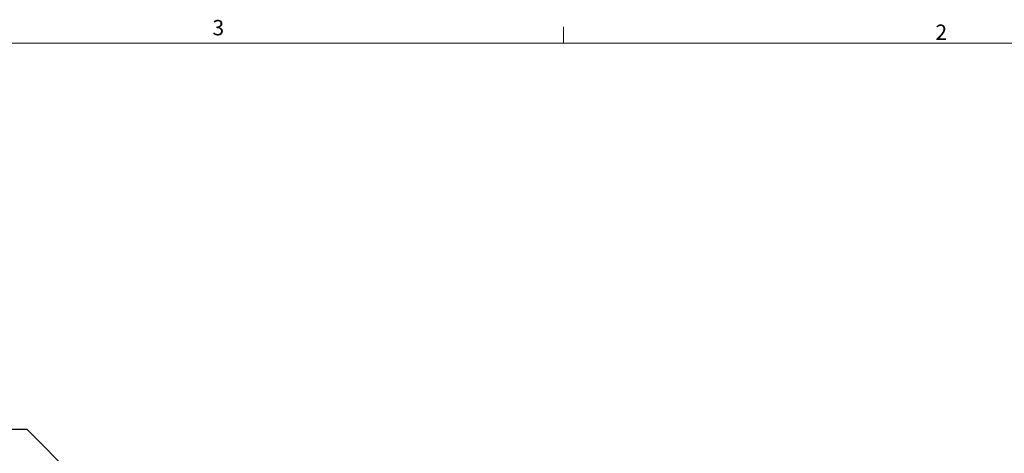
# Model space of a CAD drawing. Units: inches. Extents: x 0.5 to 34.8, y 0.8 to 23.2.
# Drawn here: x 22.8 to 28.8, y 20.5 to 23.1 of the extents above; entities that cross this region are included whole.
import ezdxf

# ---------------------------------------------------------------- set-up
doc = ezdxf.new("R2010")
doc.units = ezdxf.units.IN
doc.header["$MEASUREMENT"] = 0
doc.layers.add('FORMAT', color=7, linetype='Continuous')
doc.styles.add('SLDTEXTSTYLE0', font='TXT', dxfattribs={"width": 0.605})
doc.styles.add('SLDTEXTSTYLE2', font='TXT', dxfattribs={"width": 0.75})
doc.dimstyles.new('SLDDIMSTYLE3', dxfattribs={"dimtxt": 0.303345, "dimasz": 0.303345, "dimexe": 0, "dimexo": 0.0625, "dimgap": 0.075836, "dimtad": 0, "dimtih": 1, "dimtoh": 1, "dimlfac": 3, "dimrnd": 1e-09, "dimzin": 4, "dimdsep": 46, "dimtxsty": 'SLDTEXTSTYLE0', "dimsah": 1, "dimcen": 0, "dimadec": 0, "dimazin": 1, "dimtfac": 1, "dimtdec": 3, "dimtmove": 0, "dimatfit": 3, "dimfxl": 0, "dimfrac": 2, "dimtolj": 1, "dimtzin": 12, "dimarcsym": 0})

# ---------------------------------------------------------------- blocks, each defined once
blk = doc.blocks.new('_D_3')
at = {"layer": 'FORMAT'}
for p, q in [((20.2736, 21.5076), (20.2042, 21.5076)), ((20.2042, 21.5076), (20.2042, 21.0418)), ((21.7204, 21.5076), (21.7898, 21.5076)), ((21.7898, 21.5076), (21.7898, 21.0418)), ((20.2042, 21.0418), (20.2736, 21.0418)), ((21.7898, 21.0418), (21.7204, 21.0418)), ((22.8664, 20.6101), (22.4253, 20.6101)), ((24.1715, 19.305), (22.8664, 20.6101)), ((27.1178, 16.3587), (24.1715, 19.305))]:
    blk.add_line(p, q, dxfattribs=at)
for points in [[(24.1715, 19.305), (24.353, 19.0575), (24.419, 19.1235)], [(27.1178, 16.3587), (26.9363, 16.6062), (26.8703, 16.5402)]]:
    blk.add_solid(points, dxfattribs=at)
at = {"layer": 'FORMAT', "char_height": 0.3125, "attachment_point": 1, "style": 'SLDTEXTSTYLE0'}
for s, insert in [('317.50', (20.3604, 21.4446)), ('%%c', (20.2549, 20.9585)), ('12.50', (20.6975, 20.9585)), ('BOLT CIRCLE', (19.6313, 20.4926))]:
    blk.add_mtext(s, dxfattribs=dict(at, insert=insert))

msp = doc.modelspace()

# ---------------------------------------------------------------- linework, layer by layer
at = {"color": 7, "linetype": 'Continuous', "lineweight": 15}
for p, q in [((26.13263, 22.96363), (26.13263, 23.06453)), ((0.63263, 22.96363), (34.63263, 22.96363))]:
    msp.add_line(p, q, dxfattribs=at)

# ---------------------------------------------------------------- texts
at = {"color": 7, "linetype": 'Continuous', "lineweight": 0, "char_height": 0.09375, "attachment_point": 1, "style": 'SLDTEXTSTYLE2'}
for s, insert in [('3', (23.99513, 23.10569)), ('2', (28.39897, 23.07777))]:
    msp.add_mtext(s, dxfattribs=dict(at, insert=insert))

# ---------------------------------------------------------------- dimensions: what is measured, and where the dimension line sits
at = {"layer": 'FORMAT'}
dim = msp.add_diameter_dim_2p(p1=(24.17149, 19.30502), p2=(27.11777, 16.35874), text='<>\\PBOLT CIRCLE', dimstyle='SLDDIMSTYLE3', dxfattribs=at)
dim.commit()
dim.dimension.update_dxf_attribs({"geometry": '_D_3', "text_midpoint": (20.99702, 20.83343), "dimtype": 163})

doc.saveas('drawing.dxf')
